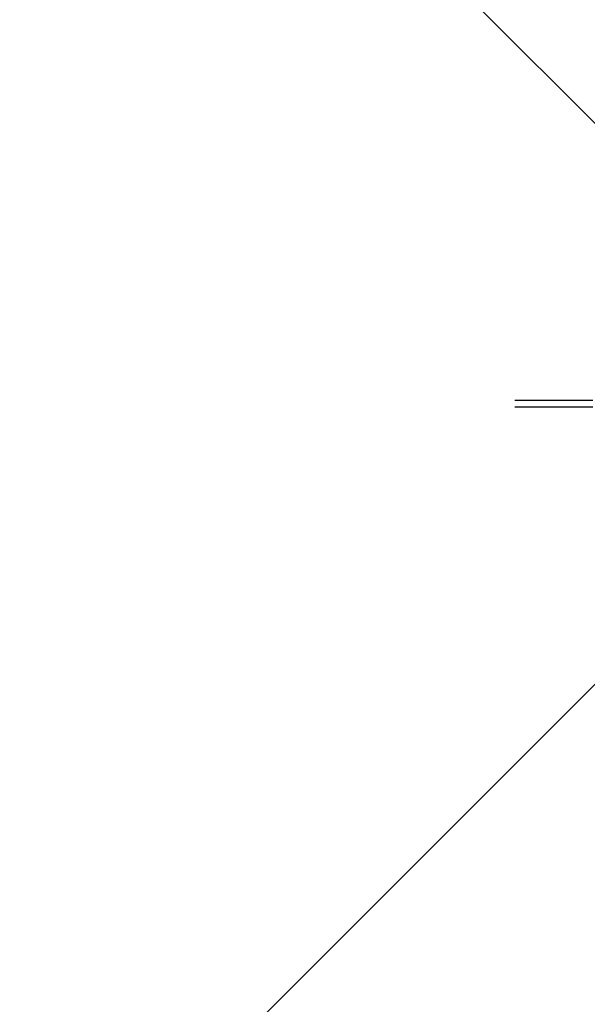
# Model space of a CAD drawing. Extents: x -3549 to 9110, y -3717 to 3110.
# Drawn here: x 1239 to 1412, y 1317 to 1617 of the extents above; entities that cross this region are included whole.
import ezdxf

# ---------------------------------------------------------------- set-up
doc = ezdxf.new("R2010")
doc.units = 0
doc.header["$LTSCALE"] = 350
doc.header["$MEASUREMENT"] = 0
doc.layers.add('BEM', color=7, linetype='CONTINUOUS', lineweight=35)
doc.layers.add('TERRANO-1726', color=7, linetype='CONTINUOUS')
doc.styles.get("Standard").update_dxf_attribs({"font": 'isocp2.shx'})
doc.dimstyles.new('Europa 1-50', dxfattribs={"dimscale": 50, "dimtxt": 3.5, "dimasz": 4, "dimexe": 2, "dimexo": 0, "dimgap": 2, "dimtad": 0, "dimdec": 0, "dimzin": 0, "dimdsep": 46, "dimtxsty": 'Standard', "dimcen": 2, "dimadec": 0, "dimazin": 0, "dimtfac": 1, "dimtdec": 0, "dimtofl": 0, "dimtmove": 0, "dimatfit": 3, "dimfxl": 2, "dimtolj": 1, "dimtzin": 0, "dimarcsym": 0})

# ---------------------------------------------------------------- blocks, each defined once
blk = doc.blocks.new('*D0')
at = {"layer": 'BEM', "color": 0, "lineweight": -2, "transparency": 16777216}
for p, q in [((1500, 1500), (958.37, 2041.63)), ((887.66, 1829.5), (487.35, 1429.18)), ((-329.5, 612.34), (82.92, 1024.76)), ((0, 0), (-541.63, 541.63))]:
    blk.add_line(p, q, dxfattribs=at)
at = {"layer": 'BEM', "color": 0, "transparency": 16777216}
for points in [[(864.09, 1853.07), (911.23, 1805.93), (1029.08, 1970.92)], [(-353.07, 635.91), (-305.93, 588.77), (-470.92, 470.92)]]:
    blk.add_solid(points, dxfattribs=at)
at = {"layer": 'BEM', "color": 0, "transparency": 16777216, "insert": (285.13, 1226.97), "char_height": 175, "attachment_point": 5, "rotation": 45}
blk.add_mtext('\\A1;2121', dxfattribs=at)

msp = doc.modelspace()

# ---------------------------------------------------------------- linework, layer by layer
at = {"layer": 'TERRANO-1726'}
msp.add_line((1500, 1500), (0, 0), dxfattribs=at)
msp.add_line((1500, 1500), (0, 0), dxfattribs=at)
for points in [[(1413.75, 1501), (1411.88, 1501), (1410.03, 1501), (1408.22, 1501), (1406.49, 1501), (1404.85, 1501), (1402.6, 1501), (1400.51, 1501), (1399.15, 1501), (1397.87, 1501), (1396.66, 1501), (1395.55, 1501), (1394.56, 1501), (1393.28, 1501), (1392.2, 1501), (1391.58, 1501), (1391.06, 1501), (1390.63, 1501), (1390.32, 1501), (1390.11, 1501), (1390, 1501)], [(1413.75, 1501), (1411.88, 1501), (1410.03, 1501), (1408.22, 1501), (1406.49, 1501), (1404.85, 1501), (1402.6, 1501), (1400.51, 1501), (1399.15, 1501), (1397.87, 1501), (1396.66, 1501), (1395.55, 1501), (1394.56, 1501), (1393.28, 1501), (1392.2, 1501), (1391.58, 1501), (1391.06, 1501), (1390.63, 1501), (1390.32, 1501), (1390.11, 1501), (1390, 1501)], [(1413.75, 1501), (1411.88, 1501), (1410.03, 1501), (1408.22, 1501), (1406.49, 1501), (1404.85, 1501), (1402.6, 1501), (1400.51, 1501), (1399.15, 1501), (1397.87, 1501), (1396.66, 1501), (1395.55, 1501), (1394.56, 1501), (1393.28, 1501), (1392.2, 1501), (1391.58, 1501), (1391.06, 1501), (1390.63, 1501), (1390.32, 1501), (1390.11, 1501), (1390, 1501)], [(1413.75, 1501), (1411.88, 1501), (1410.03, 1501), (1408.22, 1501), (1406.49, 1501), (1404.85, 1501), (1402.6, 1501), (1400.51, 1501), (1399.15, 1501), (1397.87, 1501), (1396.66, 1501), (1395.55, 1501), (1394.56, 1501), (1393.28, 1501), (1392.2, 1501), (1391.58, 1501), (1391.06, 1501), (1390.63, 1501), (1390.32, 1501), (1390.11, 1501), (1390, 1501)], [(1413.75, 1501), (1411.88, 1501), (1410.03, 1501), (1408.22, 1501), (1406.49, 1501), (1404.85, 1501), (1402.6, 1501), (1400.51, 1501), (1399.15, 1501), (1397.87, 1501), (1396.66, 1501), (1395.55, 1501), (1394.56, 1501), (1393.28, 1501), (1392.2, 1501), (1391.58, 1501), (1391.06, 1501), (1390.63, 1501), (1390.32, 1501), (1390.11, 1501), (1390, 1501)], [(1413.75, 1501), (1411.88, 1501), (1410.03, 1501), (1408.22, 1501), (1406.49, 1501), (1404.85, 1501), (1402.6, 1501), (1400.51, 1501), (1399.15, 1501), (1397.87, 1501), (1396.66, 1501), (1395.55, 1501), (1394.56, 1501), (1393.28, 1501), (1392.2, 1501), (1391.58, 1501), (1391.06, 1501), (1390.63, 1501), (1390.32, 1501), (1390.11, 1501), (1390, 1501)], [(1413.75, 1501), (1411.88, 1501), (1410.03, 1501), (1408.22, 1501), (1406.49, 1501), (1404.85, 1501), (1402.6, 1501), (1400.51, 1501), (1399.15, 1501), (1397.87, 1501), (1396.66, 1501), (1395.55, 1501), (1394.56, 1501), (1393.28, 1501), (1392.2, 1501), (1391.58, 1501), (1391.06, 1501), (1390.63, 1501), (1390.32, 1501), (1390.11, 1501), (1390, 1501)], [(1413.75, 1501), (1411.88, 1501), (1410.03, 1501), (1408.22, 1501), (1406.49, 1501), (1404.85, 1501), (1402.6, 1501), (1400.51, 1501), (1399.15, 1501), (1397.87, 1501), (1396.66, 1501), (1395.55, 1501), (1394.56, 1501), (1393.28, 1501), (1392.2, 1501), (1391.58, 1501), (1391.06, 1501), (1390.63, 1501), (1390.32, 1501), (1390.11, 1501), (1390, 1501)], [(1413.75, 1499), (1411.88, 1499), (1410.03, 1499), (1408.22, 1499), (1406.49, 1499), (1404.85, 1499), (1402.6, 1499), (1400.51, 1499), (1399.15, 1499), (1397.87, 1499), (1396.66, 1499), (1395.55, 1499), (1394.56, 1499), (1393.28, 1499), (1392.2, 1499), (1391.58, 1499), (1391.06, 1499), (1390.63, 1499), (1390.32, 1499), (1390.11, 1499), (1390, 1499)], [(1413.75, 1499), (1411.88, 1499), (1410.03, 1499), (1408.22, 1499), (1406.49, 1499), (1404.85, 1499), (1402.6, 1499), (1400.51, 1499), (1399.15, 1499), (1397.87, 1499), (1396.66, 1499), (1395.55, 1499), (1394.56, 1499), (1393.28, 1499), (1392.2, 1499), (1391.58, 1499), (1391.06, 1499), (1390.63, 1499), (1390.32, 1499), (1390.11, 1499), (1390, 1499)], [(1413.75, 1499), (1411.88, 1499), (1410.03, 1499), (1408.22, 1499), (1406.49, 1499), (1404.85, 1499), (1402.6, 1499), (1400.51, 1499), (1399.15, 1499), (1397.87, 1499), (1396.66, 1499), (1395.55, 1499), (1394.56, 1499), (1393.28, 1499), (1392.2, 1499), (1391.58, 1499), (1391.06, 1499), (1390.63, 1499), (1390.32, 1499), (1390.11, 1499), (1390, 1499)], [(1413.75, 1499), (1411.88, 1499), (1410.03, 1499), (1408.22, 1499), (1406.49, 1499), (1404.85, 1499), (1402.6, 1499), (1400.51, 1499), (1399.15, 1499), (1397.87, 1499), (1396.66, 1499), (1395.55, 1499), (1394.56, 1499), (1393.28, 1499), (1392.2, 1499), (1391.58, 1499), (1391.06, 1499), (1390.63, 1499), (1390.32, 1499), (1390.11, 1499), (1390, 1499)], [(1413.75, 1499), (1411.88, 1499), (1410.03, 1499), (1408.22, 1499), (1406.49, 1499), (1404.85, 1499), (1402.6, 1499), (1400.51, 1499), (1399.15, 1499), (1397.87, 1499), (1396.66, 1499), (1395.55, 1499), (1394.56, 1499), (1393.28, 1499), (1392.2, 1499), (1391.58, 1499), (1391.06, 1499), (1390.63, 1499), (1390.32, 1499), (1390.11, 1499), (1390, 1499)], [(1413.75, 1499), (1411.88, 1499), (1410.03, 1499), (1408.22, 1499), (1406.49, 1499), (1404.85, 1499), (1402.6, 1499), (1400.51, 1499), (1399.15, 1499), (1397.87, 1499), (1396.66, 1499), (1395.55, 1499), (1394.56, 1499), (1393.28, 1499), (1392.2, 1499), (1391.58, 1499), (1391.06, 1499), (1390.63, 1499), (1390.32, 1499), (1390.11, 1499), (1390, 1499)], [(1413.75, 1499), (1411.88, 1499), (1410.03, 1499), (1408.22, 1499), (1406.49, 1499), (1404.85, 1499), (1402.6, 1499), (1400.51, 1499), (1399.15, 1499), (1397.87, 1499), (1396.66, 1499), (1395.55, 1499), (1394.56, 1499), (1393.28, 1499), (1392.2, 1499), (1391.58, 1499), (1391.06, 1499), (1390.63, 1499), (1390.32, 1499), (1390.11, 1499), (1390, 1499)], [(1413.75, 1499), (1411.88, 1499), (1410.03, 1499), (1408.22, 1499), (1406.49, 1499), (1404.85, 1499), (1402.6, 1499), (1400.51, 1499), (1399.15, 1499), (1397.87, 1499), (1396.66, 1499), (1395.55, 1499), (1394.56, 1499), (1393.28, 1499), (1392.2, 1499), (1391.58, 1499), (1391.06, 1499), (1390.63, 1499), (1390.32, 1499), (1390.11, 1499), (1390, 1499)]]:
    msp.add_lwpolyline(points, dxfattribs=at)

# ---------------------------------------------------------------- dimensions: what is measured, and where the dimension line sits
at = {"layer": 'BEM'}
dim = msp.add_linear_dim(base=(-470.92, 470.92), p1=(1500, 1500), p2=(0, 0), angle=225, dimstyle='Europa 1-50', dxfattribs=at)
dim.commit()
dim.dimension.update_dxf_attribs({"geometry": '*D0', "text_midpoint": (285.13, 1226.97), "dimtype": 161})

doc.saveas('drawing.dxf')
